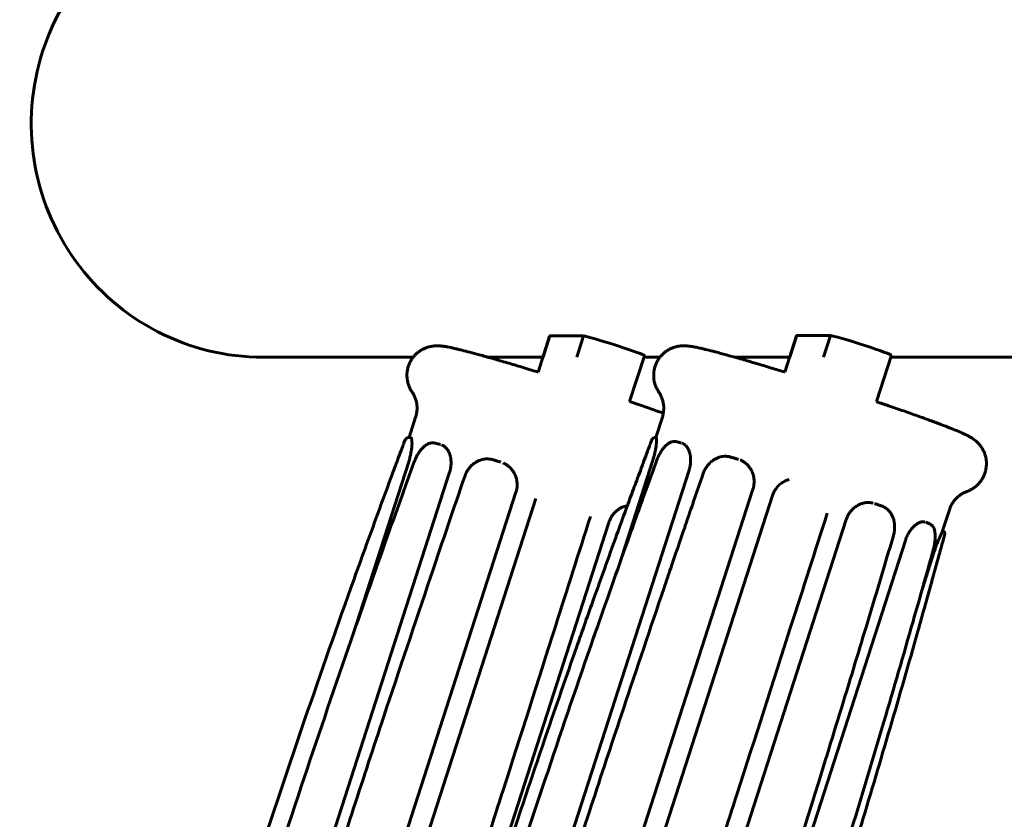
# Model space of a CAD drawing. Units: millimetres. Extents: x -2614 to 2592, y -2508 to 2546.
# Drawn here: x -340 to -239, y -426 to -344 of the extents above; entities that cross this region are included whole.
import ezdxf

# ---------------------------------------------------------------- set-up
doc = ezdxf.new("R2010")
doc.units = ezdxf.units.MM
doc.linetypes.add('K5LT_BASIC', pattern=[0])

msp = doc.modelspace()

# ---------------------------------------------------------------- linework, layer by layer
at = {"color": 150, "linetype": 'K5LT_BASIC', "lineweight": 60}
for p, q in [((-285.5, -376.07), (-286.69, -379.77)), ((-285.47, -376.06), (-286.18, -378.25)), ((-282.01, -376.06), (-285.47, -376.06)), ((-282.01, -376.06), (-282.72, -378.25)), ((-260.13, -376.03), (-261.34, -379.77)), ((-260.11, -376.02), (-260.83, -378.25)), ((-256.65, -376.02), (-260.11, -376.02)), ((-256.65, -376.02), (-257.37, -378.25)), ((-299.52, -378.25), (-314.94, -378.25)), ((-286.2, -378.25), (-291.81, -378.25)), ((-275.75, -378.09), (-277.28, -382.81)), ((-274.18, -378.25), (-275.81, -378.25)), ((-260.85, -378.25), (-266.46, -378.25)), ((-250.39, -378.05), (-251.93, -382.81)), ((-223.54, -378.25), (-250.46, -378.25)), ((-299.95, -386.5), (-299.27, -384.39)), ((-274.6, -386.51), (-273.92, -384.39)), ((-299.77, -386.52), (-299.78, -386.52)), ((-299.77, -386.52), (-299.77, -386.52)), ((-296.6, -387.25), (-296.61, -387.25)), ((-296.6, -387.25), (-296.6, -387.25)), ((-274.55, -386.52), (-274.57, -386.52)), ((-274.55, -386.52), (-274.55, -386.52)), ((-271.89, -387.08), (-271.9, -387.08)), ((-271.89, -387.08), (-271.89, -387.08)), ((-299.98, -388.98), (-305.73, -406.8)), ((-291.3, -388.79), (-291.3, -388.79)), ((-290.29, -389.11), (-290.29, -389.1)), ((-274.92, -388.93), (-278.37, -399.61)), ((-266.88, -388.51), (-266.88, -388.51)), ((-265.92, -388.8), (-265.93, -388.8)), ((-265.92, -388.8), (-265.92, -388.8)), ((-295.78, -390.07), (-326.15, -484.22)), ((-271.18, -389.86), (-301.55, -484.01)), ((-288.96, -392.12), (-319.33, -486.28)), ((-264.61, -391.81), (-294.98, -485.96)), ((-262.6, -392.44), (-292.97, -486.6)), ((-286.92, -392.77), (-317.29, -486.92)), ((-252.26, -393.24), (-252.26, -393.23)), ((-252.26, -393.24), (-252.26, -393.23)), ((-245.12, -396.08), (-244.42, -393.91)), ((-279.43, -395.24), (-309.76, -489.27)), ((-255.03, -394.92), (-285.39, -489.07)), ((-246.92, -395.18), (-246.93, -395.18)), ((-246.93, -395.18), (-246.93, -395.18)), ((-245.1, -396.08), (-245.12, -396.07)), ((-248.95, -397.07), (-279.32, -491.22)), ((-246.01, -398.31), (-247.2, -402))]:
    msp.add_line(p, q, dxfattribs=at)
msp.add_arc((-274.72, -386.82), 0.3, 138.1478, 159.4929, dxfattribs=at)
for centre, major_axis, ratio, start_param, end_param in [((-314.94, -354.25), (0, -24), 0.992546, 3.141593, 4.398189), ((-314.94, -354.25), (0, -24), 0.992546, 4.398189, 6.283185), ((-282.35, -377.08), (-3.14, 1.01), 0.037664, 6.166938, 6.283185), ((-278.89, -377.08), (-3.14, 1.01), 0.037664, 4.596142, 6.166938), ((-256.99, -377.04), (-3.14, 1.01), 0.037664, 6.166938, 6.283185), ((-253.53, -377.04), (-3.14, 1.01), 0.037664, 4.596142, 6.166938), ((-278.89, -377.08), (3.14, -1.01), 0.037664, 0, 1.454549), ((-253.53, -377.04), (3.14, -1.01), 0.037664, 0, 1.454549), ((-300, -386.8), (-0.029, 0.299), 0.995515, 0, 0.041966), ((-299.89, -386.8), (0.018, 0.299), 0.988725, 6.272527, 6.283185), ((-297.3, -387.37), (0.077, 0.29), 0.818752, 0, 0.000454), ((-274.67, -386.8), (-0.045, 0.297), 0.996456, 6.240404, 6.283185), ((-272.53, -387.22), (0.074, 0.291), 0.856921, 0, 0.000564), ((-251.48, -393.82), (0.099, 0.283), 0.563368, 6.282951, 6.283185), ((-246.57, -395.64), (0.114, 0.277), 0.900564, 6.282368, 6.283185), ((-246.57, -395.64), (0.114, 0.277), 0.900564, -0.000828, -0.000817)]:
    msp.add_ellipse(centre, major_axis=major_axis, ratio=ratio, start_param=start_param, end_param=end_param, dxfattribs=at)
for points, knots in [([(-299.63, -381.82), (-299.7, -381.72), (-299.77, -381.61), (-299.88, -381.39), (-299.93, -381.27), (-300.02, -381.04), (-300.05, -380.92), (-300.11, -380.68), (-300.13, -380.55), (-300.16, -380.3), (-300.16, -380.18), (-300.16, -379.93), (-300.15, -379.81), (-300.11, -379.56), (-300.09, -379.44), (-300.02, -379.2), (-299.98, -379.08), (-299.89, -378.85), (-299.83, -378.74), (-299.71, -378.52), (-299.65, -378.42), (-299.56, -378.3), (-299.54, -378.27), (-299.46, -378.18), (-299.4, -378.1), (-299.25, -377.94), (-299.16, -377.86), (-298.97, -377.7), (-298.87, -377.63), (-298.66, -377.49), (-298.55, -377.43), (-298.33, -377.33), (-298.22, -377.28), (-297.99, -377.2), (-297.87, -377.17), (-297.64, -377.12), (-297.53, -377.1), (-297.37, -377.09), (-297.32, -377.08), (-297.19, -377.07), (-297.12, -377.07), (-297.05, -377.07)], [0, 0, 0, 0, 1.075847, 1.075847, 2.127424, 2.127424, 3.157185, 3.157185, 4.17582, 4.17582, 5.188426, 5.188426, 6.197684, 6.197684, 7.205156, 7.205156, 8.211878, 8.211878, 9.218683, 9.218683, 10.226419, 10.226419, 10.441065, 10.441065, 11.236173, 11.236173, 12.249594, 12.249594, 13.269489, 13.269489, 14.301073, 14.301073, 15.354884, 15.354884, 16.453554, 16.453554, 17.64841, 17.64841, 18.203169, 18.203169, 19.25814, 19.25814, 19.25814, 19.25814]), ([(-297.05, -377.07), (-297.02, -377.07), (-297, -377.07), (-296.96, -377.07), (-296.94, -377.07), (-296.88, -377.08), (-296.84, -377.08), (-296.75, -377.08), (-296.69, -377.09), (-296.59, -377.1), (-296.55, -377.1), (-296.46, -377.11), (-296.41, -377.12), (-296.33, -377.13), (-296.29, -377.14), (-296.21, -377.15), (-296.18, -377.15), (-296.12, -377.16), (-296.11, -377.17), (-296.04, -377.18), (-296, -377.19), (-295.91, -377.2), (-295.86, -377.21), (-295.72, -377.24), (-295.62, -377.26), (-295.42, -377.31), (-295.31, -377.33), (-295.15, -377.37), (-295.1, -377.38), (-294.93, -377.42), (-294.81, -377.45), (-294.44, -377.54), (-294.18, -377.61), (-293.62, -377.75), (-293.32, -377.83), (-292.62, -378.02), (-292.2, -378.14), (-291.8, -378.26), (-291.79, -378.26), (-291.35, -378.38), (-290.89, -378.52), (-289.93, -378.8), (-289.43, -378.94), (-288.4, -379.25), (-287.86, -379.42), (-287.11, -379.65), (-286.9, -379.71), (-286.69, -379.77)], [0, 0, 0, 0, 0.329248, 0.329248, 0.658496, 0.658496, 1.316992, 1.316992, 2.344998, 2.344998, 3.29513, 3.29513, 4.287301, 4.287301, 5.189449, 5.189449, 5.987686, 5.987686, 6.398303, 6.398303, 7.401288, 7.401288, 8.402502, 8.402502, 10.406701, 10.406701, 12.410899, 12.410899, 13.414935, 13.414935, 15.423006, 15.423006, 19.439148, 19.439148, 23.466849, 23.466849, 28.201337, 28.201337, 28.302421, 28.302421, 33.18037, 33.18037, 38.086712, 38.086712, 43.013415, 43.013415, 44.857029, 44.857029, 44.857029, 44.857029]), ([(-268.74, -377.63), (-269.02, -377.56), (-269.27, -377.49), (-269.63, -377.41), (-269.74, -377.38), (-270.01, -377.32), (-270.16, -377.29), (-270.41, -377.23), (-270.5, -377.21), (-270.64, -377.19), (-270.68, -377.18), (-270.77, -377.16), (-270.82, -377.16), (-270.91, -377.14), (-270.95, -377.14), (-271.04, -377.12), (-271.09, -377.12), (-271.14, -377.11), (-271.14, -377.11), (-271.19, -377.1), (-271.24, -377.1), (-271.34, -377.09), (-271.39, -377.08), (-271.49, -377.08), (-271.55, -377.07), (-271.68, -377.07), (-271.74, -377.07), (-271.89, -377.08), (-271.97, -377.08), (-272.12, -377.1), (-272.21, -377.11), (-272.35, -377.13), (-272.42, -377.15), (-272.6, -377.19), (-272.73, -377.23), (-272.97, -377.32), (-273.08, -377.37), (-273.31, -377.49), (-273.41, -377.56), (-273.62, -377.7), (-273.72, -377.78), (-273.9, -377.94), (-273.99, -378.03), (-274.11, -378.17), (-274.14, -378.21), (-274.22, -378.31), (-274.26, -378.37), (-274.37, -378.53), (-274.43, -378.63), (-274.54, -378.86), (-274.59, -378.97), (-274.68, -379.21), (-274.71, -379.32), (-274.77, -379.57), (-274.79, -379.69), (-274.81, -379.94), (-274.81, -380.06), (-274.81, -380.31), (-274.8, -380.43), (-274.76, -380.68), (-274.74, -380.8), (-274.67, -381.04), (-274.63, -381.16), (-274.53, -381.38), (-274.48, -381.49), (-274.38, -381.68), (-274.33, -381.75), (-274.28, -381.82)], [0, 0, 0, 0, 4.064891, 4.064891, 6.061673, 6.061673, 9.084989, 9.084989, 11.101372, 11.101372, 12.110108, 12.110108, 13.118843, 13.118843, 14.127578, 14.127578, 15.135658, 15.135658, 15.236894, 15.236894, 16.24139, 16.24139, 17.198087, 17.198087, 18.19119, 18.19119, 19.184292, 19.184292, 20.152977, 20.152977, 21.028849, 21.028849, 21.667917, 21.667917, 22.854475, 22.854475, 23.944661, 23.944661, 24.996177, 24.996177, 26.029348, 26.029348, 27.052932, 27.052932, 27.496727, 27.496727, 28.071215, 28.071215, 29.08652, 29.08652, 30.100248, 30.100248, 31.113364, 31.113364, 32.12668, 32.12668, 33.141062, 33.141062, 34.157659, 34.157659, 35.178275, 35.178275, 36.206059, 36.206059, 37.246999, 37.246999, 38.005467, 38.005467, 38.005467, 38.005467]), ([(-261.34, -379.77), (-261.8, -379.63), (-262.27, -379.49), (-263.26, -379.19), (-263.78, -379.03), (-264.79, -378.74), (-265.27, -378.59), (-265.98, -378.39), (-266.22, -378.32), (-266.66, -378.2), (-266.85, -378.14), (-267.45, -377.98), (-267.83, -377.87), (-268.38, -377.72), (-268.56, -377.68), (-268.74, -377.63)], [91.470859, 91.470859, 91.470859, 91.470859, 95.637526, 95.637526, 100.604827, 100.604827, 105.554424, 105.554424, 108.233949, 108.233949, 110.480205, 110.480205, 115.371489, 115.371489, 117.994533, 117.994533, 117.994533, 117.994533]), ([(-299.63, -381.82), (-299.57, -381.92), (-299.51, -382.02), (-299.4, -382.23), (-299.35, -382.34), (-299.26, -382.57), (-299.23, -382.69), (-299.17, -382.92), (-299.15, -383.04), (-299.13, -383.29), (-299.12, -383.41), (-299.13, -383.65), (-299.14, -383.78), (-299.17, -384.02), (-299.2, -384.14), (-299.24, -384.3), (-299.25, -384.35), (-299.27, -384.39)], [0, 0, 0, 0, 2.705327, 2.705327, 5.336901, 5.336901, 7.911847, 7.911847, 10.459347, 10.459347, 12.993037, 12.993037, 15.519078, 15.519078, 18.0413, 18.0413, 19, 19, 19, 19]), ([(-274.28, -381.82), (-274.22, -381.92), (-274.16, -382.02), (-274.05, -382.23), (-274, -382.34), (-273.92, -382.57), (-273.88, -382.69), (-273.83, -382.92), (-273.81, -383.04), (-273.78, -383.29), (-273.77, -383.41), (-273.78, -383.65), (-273.79, -383.78), (-273.81, -383.93), (-273.82, -383.97), (-273.84, -384.09), (-273.86, -384.17), (-273.89, -384.3), (-273.91, -384.35), (-273.92, -384.39)], [0, 0, 0, 0, 2.705327, 2.705327, 5.336901, 5.336901, 7.911847, 7.911847, 10.459347, 10.459347, 12.993037, 12.993037, 15.519078, 15.519078, 16.236981, 16.236981, 18.0413, 18.0413, 19, 19, 19, 19]), ([(-277.28, -382.81), (-277.14, -382.86), (-277.02, -382.9), (-276.34, -383.13), (-275.8, -383.31), (-274.78, -383.66), (-274.31, -383.83), (-273.82, -384)], [71.626763, 71.626763, 71.626763, 71.626763, 72.784204, 72.784204, 77.728543, 77.728543, 82.537975, 82.537975, 82.537975, 82.537975]), ([(-242.62, -392.03), (-242.5, -391.99), (-242.39, -391.94), (-242.17, -391.83), (-242.06, -391.76), (-241.85, -391.62), (-241.75, -391.55), (-241.56, -391.38), (-241.47, -391.3), (-241.31, -391.11), (-241.23, -391.01), (-241.09, -390.81), (-241.02, -390.7), (-240.91, -390.48), (-240.86, -390.37), (-240.77, -390.13), (-240.73, -390.01), (-240.68, -389.77), (-240.65, -389.65), (-240.63, -389.4), (-240.62, -389.28), (-240.62, -389.03), (-240.63, -388.91), (-240.67, -388.66), (-240.69, -388.54), (-240.75, -388.3), (-240.79, -388.18), (-240.88, -387.95), (-240.93, -387.84), (-241.05, -387.63), (-241.12, -387.52), (-241.26, -387.33), (-241.33, -387.23), (-241.49, -387.06), (-241.57, -386.97), (-241.67, -386.88), (-241.69, -386.87), (-241.78, -386.79), (-241.85, -386.74), (-241.97, -386.65), (-242.02, -386.61), (-242.12, -386.55), (-242.17, -386.52), (-242.26, -386.47), (-242.3, -386.44), (-242.38, -386.4), (-242.42, -386.37), (-242.49, -386.33), (-242.52, -386.32), (-242.59, -386.28), (-242.61, -386.27), (-242.66, -386.25), (-242.67, -386.24), (-242.71, -386.22), (-242.74, -386.21), (-242.79, -386.18), (-242.81, -386.17), (-242.87, -386.15), (-242.91, -386.13), (-242.98, -386.09), (-243.02, -386.08), (-243.13, -386.03), (-243.21, -385.99), (-243.35, -385.93), (-243.42, -385.9), (-243.62, -385.81), (-243.77, -385.75), (-244.06, -385.64), (-244.2, -385.58), (-244.64, -385.4), (-244.96, -385.28), (-245.65, -385.02), (-246.02, -384.88), (-246.83, -384.59), (-247.25, -384.43), (-248.16, -384.11), (-248.63, -383.94), (-249.62, -383.6), (-250.14, -383.42), (-251.08, -383.1), (-251.51, -382.95), (-251.93, -382.81)], [0, 0, 0, 0, 1.087494, 1.087494, 2.142769, 2.142769, 3.177766, 3.177766, 4.20228, 4.20228, 5.22105, 5.22105, 6.236606, 6.236606, 7.250437, 7.250437, 8.263546, 8.263546, 9.276746, 9.276746, 10.29087, 10.29087, 11.306992, 11.306992, 12.326755, 12.326755, 13.352988, 13.352988, 14.391039, 14.391039, 15.451917, 15.451917, 16.560654, 16.560654, 17.765884, 17.765884, 18.088331, 18.088331, 19.175778, 19.175778, 20.224016, 20.224016, 21.19016, 21.19016, 22.156305, 22.156305, 23.123787, 23.123787, 23.97584, 23.97584, 24.665854, 24.665854, 25.03444, 25.03444, 25.771612, 25.771612, 26.236003, 26.236003, 27.164784, 27.164784, 28.013269, 28.013269, 29.710238, 29.710238, 31.087436, 31.087436, 33.841831, 33.841831, 36.327099, 36.327099, 41.087036, 41.087036, 45.931064, 45.931064, 50.825911, 50.825911, 55.753809, 55.753809, 60.7048, 60.7048, 64.528516, 64.528516, 64.528516, 64.528516]), ([(-300.5, -387.14), (-300.56, -387.3), (-300.62, -387.46), (-300.79, -387.91), (-300.91, -388.21), (-301.24, -389.1), (-301.46, -389.7), (-302.12, -391.49), (-302.56, -392.68), (-303.87, -396.25), (-304.74, -398.64), (-307.31, -405.82), (-308.99, -410.61), (-312.88, -421.93), (-315.06, -428.47), (-319.3, -441.59), (-321.36, -448.17), (-325.35, -461.36), (-327.29, -467.98), (-330.11, -477.94), (-331.04, -481.28), (-331.95, -484.62)], [0.212889, 0.212889, 0.212889, 0.212889, 0.46066, 0.46066, 0.921321, 0.921321, 1.842642, 1.842642, 3.685284, 3.685284, 7.370568, 7.370568, 14.741135, 14.741135, 24.741135, 24.741135, 34.741135, 34.741135, 44.741135, 44.741135, 49.767218, 49.767218, 49.767218, 49.767218]), ([(-275.01, -386.73), (-275.02, -386.77), (-275.03, -386.81), (-275.11, -387.01), (-275.17, -387.17), (-275.3, -387.53), (-275.38, -387.73), (-275.57, -388.26), (-275.69, -388.58), (-275.84, -388.98), (-275.87, -389.06), (-276.15, -389.82), (-276.4, -390.49), (-276.7, -391.3), (-276.75, -391.43), (-277.04, -392.21), (-277.28, -392.86), (-277.52, -393.51), (-277.52, -393.51), (-277.57, -393.65), (-277.62, -393.79), (-277.97, -394.75), (-278.28, -395.59), (-279.45, -398.83), (-280.31, -401.23), (-281.48, -404.48), (-281.77, -405.31), (-282.28, -406.76), (-282.5, -407.36), (-283.77, -411.03), (-284.84, -414.08), (-286.86, -419.99), (-287.82, -422.85), (-290.95, -432.25), (-293.06, -438.81), (-296.57, -450.02), (-297.97, -454.66), (-299.96, -461.26), (-300.53, -463.22), (-301.44, -466.33), (-301.79, -467.49), (-303.66, -474.12), (-305.23, -479.58), (-306.72, -485.07)], [0.005975, 0.005975, 0.005975, 0.005975, 0.0625, 0.0625, 0.312425, 0.312425, 0.62485, 0.62485, 1.122642, 1.122642, 1.249699, 1.249699, 2.290062, 2.290062, 2.499399, 2.499399, 3.498427, 3.498427, 3.503671, 3.503671, 3.712147, 3.712147, 4.998797, 4.998797, 8.709734, 8.709734, 9.997595, 9.997595, 10.930176, 10.930176, 15.625887, 15.625887, 19.995189, 19.995189, 29.995189, 29.995189, 37.033929, 37.033929, 39.995189, 39.995189, 41.739518, 41.739518, 49.990941, 49.990941, 49.990941, 49.990941]), ([(-300.04, -386.5), (-300.05, -386.5), (-300.07, -386.51), (-300.1, -386.52), (-300.11, -386.52), (-300.14, -386.53), (-300.16, -386.54), (-300.18, -386.56), (-300.2, -386.57), (-300.22, -386.59), (-300.23, -386.6), (-300.25, -386.61), (-300.26, -386.62), (-300.27, -386.64), (-300.28, -386.66), (-300.31, -386.69), (-300.32, -386.71), (-300.34, -386.75), (-300.36, -386.78), (-300.39, -386.85), (-300.41, -386.9), (-300.46, -387.01), (-300.48, -387.07), (-300.5, -387.14)], [0.000492, 0.000492, 0.000492, 0.000492, 1.701625, 1.701625, 3.551755, 3.551755, 5.521105, 5.521105, 7.527641, 7.527641, 9.698211, 9.698211, 11.584377, 11.584377, 14.922724, 14.922724, 19.349573, 19.349573, 25.673762, 25.673762, 34.473762, 34.473762, 44, 44, 44, 44]), ([(-299.87, -386.5), (-299.88, -386.5), (-299.89, -386.5), (-299.91, -386.5), (-299.92, -386.5), (-299.94, -386.5), (-299.94, -386.5), (-299.95, -386.5), (-299.96, -386.5), (-299.98, -386.5), (-299.99, -386.5), (-300.01, -386.5), (-300.02, -386.5), (-300.03, -386.5)], [0, 0, 0, 0, 5.2, 5.2, 10.4, 10.4, 12.827419, 12.827419, 15.6, 15.6, 20.8, 20.8, 26, 26, 26, 26]), ([(-299.77, -386.52), (-299.75, -386.53), (-299.71, -386.56), (-299.67, -386.68), (-299.65, -386.85), (-299.64, -387.09), (-299.65, -387.39), (-299.69, -387.72), (-299.75, -388.07), (-299.83, -388.44), (-299.91, -388.75), (-299.97, -388.94), (-299.98, -388.98)], [0, 0, 0, 0, 1.424755, 2.685533, 4.065007, 5.608882, 6.887139, 8.484851, 9.747664, 10.970831, 12.57282, 13, 13, 13, 13]), ([(-299.78, -386.52), (-299.79, -386.51), (-299.79, -386.51), (-299.8, -386.51), (-299.81, -386.51), (-299.82, -386.51), (-299.83, -386.5), (-299.84, -386.5), (-299.84, -386.5), (-299.86, -386.5), (-299.86, -386.5), (-299.87, -386.5)], [0, 0, 0, 0, 0.8, 0.8, 1.6, 1.6, 2.4, 2.4, 3.2, 3.2, 3.999542, 3.999542, 3.999542, 3.999542]), ([(-297.22, -387.08), (-297.25, -387.07), (-297.29, -387.07), (-297.35, -387.05), (-297.38, -387.05), (-297.45, -387.05), (-297.49, -387.05), (-297.56, -387.05), (-297.6, -387.05), (-297.68, -387.06), (-297.72, -387.07), (-297.81, -387.09), (-297.86, -387.11), (-297.95, -387.14), (-298, -387.17), (-298.11, -387.22), (-298.17, -387.26), (-298.29, -387.34), (-298.35, -387.39), (-298.49, -387.51), (-298.56, -387.58), (-298.72, -387.75), (-298.8, -387.85), (-298.95, -388.07), (-299.03, -388.19), (-299.15, -388.41), (-299.2, -388.51), (-299.28, -388.66), (-299.3, -388.72), (-299.35, -388.83), (-299.37, -388.89), (-299.41, -388.99), (-299.42, -389.02), (-299.44, -389.05)], [0.000277, 0.000277, 0.000277, 0.000277, 3.613305, 3.613305, 7.32836, 7.32836, 11.254267, 11.254267, 15.507117, 15.507117, 20.13863, 20.13863, 25.248536, 25.248536, 31.017424, 31.017424, 37.773855, 37.773855, 45.651704, 45.651704, 55.113015, 55.113015, 66.1984, 66.1984, 77.531404, 77.531404, 86.496018, 86.496018, 91.181137, 91.181137, 96.179411, 96.179411, 99, 99, 99, 99]), ([(-296.7, -387.22), (-296.73, -387.21), (-296.77, -387.2), (-296.84, -387.18), (-296.88, -387.17), (-296.95, -387.15), (-296.98, -387.14), (-297.09, -387.12), (-297.16, -387.1), (-297.22, -387.08)], [0, 0, 0, 0, 5.2, 5.2, 10.4, 10.4, 15.6, 15.6, 26, 26, 26, 26]), ([(-296.6, -387.25), (-296.53, -387.28), (-296.39, -387.35), (-296.18, -387.51), (-295.98, -387.76), (-295.82, -388.06), (-295.71, -388.39), (-295.65, -388.68), (-295.63, -388.94), (-295.63, -389.15), (-295.64, -389.4), (-295.68, -389.72), (-295.75, -389.96), (-295.78, -390.07)], [0, 0, 0, 0, 1.413408, 2.70814, 4.316191, 6.210597, 7.37938, 8.815253, 9.850558, 10.477512, 11.222767, 12.7438, 14, 14, 14, 14]), ([(-275.01, -386.73), (-275, -386.73), (-275, -386.73), (-275, -386.72), (-275, -386.71), (-274.99, -386.7), (-274.99, -386.69), (-274.98, -386.68), (-274.98, -386.68), (-274.97, -386.67), (-274.97, -386.67), (-274.97, -386.66), (-274.97, -386.66), (-274.97, -386.66), (-274.97, -386.66), (-274.97, -386.66), (-274.97, -386.66), (-274.97, -386.66)], [0, 0, 0, 0, 1.6, 1.6, 3.2, 3.2, 4.8, 4.8, 6.178923, 6.178923, 6.851543, 6.851543, 7.443426, 7.443426, 7.972166, 7.972166, 7.99701, 7.99701, 7.99701, 7.99701]), ([(-274.94, -386.62), (-274.93, -386.61), (-274.92, -386.6), (-274.9, -386.58), (-274.89, -386.58), (-274.87, -386.56), (-274.86, -386.55), (-274.83, -386.54), (-274.82, -386.54), (-274.8, -386.53), (-274.78, -386.52), (-274.76, -386.51), (-274.74, -386.51), (-274.73, -386.51), (-274.72, -386.51), (-274.71, -386.5)], [0, 0, 0, 0, 2.714937, 2.714937, 5.714533, 5.714533, 9.142127, 9.142127, 13.204257, 13.204257, 18.22009, 18.22009, 23.62009, 23.62009, 27, 27, 27, 27]), ([(-274.55, -386.52), (-274.54, -386.52), (-274.53, -386.55), (-274.51, -386.66), (-274.51, -386.83), (-274.52, -387.06), (-274.56, -387.35), (-274.61, -387.67), (-274.68, -388.02), (-274.77, -388.39), (-274.85, -388.7), (-274.91, -388.89), (-274.92, -388.93)], [0, 0, 0, 0, 1.42596, 2.68704, 4.066235, 5.609788, 6.887888, 8.485404, 9.748063, 10.97108, 12.572872, 13, 13, 13, 13]), ([(-274.57, -386.52), (-274.58, -386.51), (-274.58, -386.51), (-274.6, -386.51), (-274.6, -386.51), (-274.61, -386.51), (-274.61, -386.5), (-274.63, -386.5), (-274.64, -386.5), (-274.65, -386.5), (-274.66, -386.5), (-274.67, -386.5), (-274.68, -386.5), (-274.69, -386.5), (-274.69, -386.5), (-274.7, -386.5)], [0, 0, 0, 0, 1.2, 1.2, 1.628702, 1.628702, 2.4, 2.4, 3.6, 3.6, 4.321578, 4.321578, 5.521578, 5.521578, 5.999353, 5.999353, 5.999353, 5.999353]), ([(-272.45, -386.93), (-272.48, -386.92), (-272.51, -386.92), (-272.56, -386.91), (-272.59, -386.91), (-272.65, -386.9), (-272.69, -386.9), (-272.75, -386.91), (-272.78, -386.91), (-272.85, -386.92), (-272.89, -386.93), (-272.97, -386.95), (-273.01, -386.96), (-273.09, -386.99), (-273.13, -387.01), (-273.23, -387.06), (-273.28, -387.09), (-273.36, -387.15), (-273.4, -387.18), (-273.44, -387.22), (-273.45, -387.22), (-273.47, -387.24), (-273.48, -387.25), (-273.56, -387.32), (-273.63, -387.38), (-273.77, -387.54), (-273.84, -387.64), (-273.98, -387.83), (-274.05, -387.93), (-274.18, -388.15), (-274.24, -388.27), (-274.34, -388.46), (-274.37, -388.54), (-274.42, -388.65), (-274.43, -388.68), (-274.47, -388.77), (-274.49, -388.83), (-274.52, -388.9), (-274.53, -388.93), (-274.54, -388.95)], [0.000281, 0.000281, 0.000281, 0.000281, 3.339494, 3.339494, 6.771185, 6.771185, 10.396432, 10.396432, 14.318166, 14.318166, 18.57424, 18.57424, 23.264744, 23.264744, 28.632445, 28.632445, 34.828548, 34.828548, 39.720362, 39.720362, 40.496946, 40.496946, 42.210399, 42.210399, 51.210947, 51.210947, 62.160867, 62.160867, 72.207268, 72.207268, 83.055167, 83.055167, 89.606208, 89.606208, 92.406017, 92.406017, 97.227055, 97.227055, 99, 99, 99, 99]), ([(-272.45, -386.93), (-272.42, -386.94), (-272.39, -386.95), (-272.33, -386.96), (-272.3, -386.97), (-272.23, -386.99), (-272.2, -386.99), (-272.11, -387.02), (-272.04, -387.04), (-271.97, -387.05)], [0, 0, 0, 0, 5.2, 5.2, 10.4, 10.4, 15.6, 15.6, 26, 26, 26, 26]), ([(-271.89, -387.08), (-271.82, -387.11), (-271.69, -387.17), (-271.5, -387.33), (-271.32, -387.56), (-271.18, -387.85), (-271.08, -388.17), (-271.03, -388.47), (-271.02, -388.73), (-271.02, -388.94), (-271.03, -389.19), (-271.08, -389.5), (-271.15, -389.75), (-271.18, -389.86)], [0, 0, 0, 0, 1.427936, 2.727137, 4.331494, 6.006239, 7.388719, 8.822567, 9.856412, 10.482481, 11.226684, 12.745572, 14, 14, 14, 14]), ([(-266.88, -388.51), (-266.94, -388.49), (-267, -388.47), (-267.13, -388.45), (-267.2, -388.44), (-267.33, -388.43), (-267.4, -388.42), (-267.55, -388.42), (-267.62, -388.43), (-267.78, -388.45), (-267.86, -388.46), (-268.04, -388.51), (-268.13, -388.54), (-268.32, -388.61), (-268.42, -388.66), (-268.62, -388.77), (-268.72, -388.84), (-268.85, -388.94), (-268.87, -388.96), (-268.9, -388.98), (-268.9, -388.99), (-268.96, -389.05), (-269.03, -389.1), (-269.18, -389.26), (-269.26, -389.35), (-269.4, -389.55), (-269.46, -389.64), (-269.56, -389.81), (-269.6, -389.89), (-269.67, -390.04), (-269.7, -390.12), (-269.73, -390.21), (-269.74, -390.23), (-269.75, -390.25)], [0.000279, 0.000279, 0.000279, 0.000279, 5.677482, 5.677482, 11.470898, 11.470898, 17.675989, 17.675989, 24.373423, 24.373423, 31.739759, 31.739759, 40.018716, 40.018716, 49.250791, 49.250791, 59.815228, 59.815228, 62.431504, 62.431504, 62.679592, 62.679592, 69.767721, 69.767721, 80.16365, 80.16365, 89.112909, 89.112909, 95.938406, 95.938406, 102.621614, 102.621614, 104, 104, 104, 104]), ([(-299.44, -389.05), (-300.37, -391.63), (-301.3, -394.21), (-303.55, -400.55), (-304.87, -404.31), (-307.81, -412.83), (-309.43, -417.59), (-312.77, -427.59), (-314.49, -432.83), (-317.85, -443.33), (-319.5, -448.58), (-322.72, -459.02), (-324.28, -464.2), (-327.17, -474), (-328.5, -478.61), (-329.81, -483.23)], [0.000195, 0.000195, 0.000195, 0.000195, 158.418452, 158.418452, 388.563885, 388.563885, 678.901266, 678.901266, 997.186489, 997.186489, 1315.026694, 1315.026694, 1627.172483, 1627.172483, 1903.999805, 1903.999805, 1903.999805, 1903.999805]), ([(-274.54, -388.95), (-274.58, -389.06), (-274.62, -389.18), (-274.94, -390.06), (-275.21, -390.81), (-275.75, -392.28), (-276, -392.99), (-276.28, -393.75), (-276.29, -393.8), (-276.32, -393.88), (-276.34, -393.92), (-276.64, -394.77), (-276.93, -395.58), (-278.37, -399.61), (-279.5, -402.83), (-280.75, -406.39), (-280.87, -406.72), (-282.57, -411.62), (-284.13, -416.19), (-287.33, -425.7), (-288.96, -430.65), (-292.18, -440.65), (-293.78, -445.7), (-296.89, -455.75), (-298.41, -460.75), (-301.11, -469.87), (-302.29, -473.99), (-303.62, -478.56), (-303.75, -479.02), (-304.23, -480.7), (-304.57, -481.91), (-304.91, -483.12)], [0.000205, 0.000205, 0.000205, 0.000205, 7.54871, 7.54871, 56.283814, 56.283814, 101.979534, 101.979534, 105.083431, 105.083431, 107.470206, 107.470206, 159.59376, 159.59376, 366.148625, 366.148625, 387.716138, 387.716138, 679.566999, 679.566999, 994.473708, 994.473708, 1314.510404, 1314.510404, 1630.179357, 1630.179357, 1888.916989, 1888.916989, 1917.942647, 1917.942647, 1994, 1994, 1994, 1994]), ([(-291.3, -388.79), (-291.37, -388.77), (-291.43, -388.75), (-291.57, -388.72), (-291.64, -388.71), (-291.79, -388.7), (-291.86, -388.7), (-292.02, -388.7), (-292.1, -388.7), (-292.27, -388.72), (-292.36, -388.74), (-292.55, -388.79), (-292.64, -388.82), (-292.84, -388.9), (-292.95, -388.95), (-293.16, -389.08), (-293.27, -389.16), (-293.47, -389.32), (-293.57, -389.41), (-293.73, -389.59), (-293.8, -389.68), (-293.93, -389.87), (-293.99, -389.96), (-294.08, -390.12), (-294.11, -390.19), (-294.18, -390.35), (-294.21, -390.42), (-294.23, -390.5)], [0.000281, 0.000281, 0.000281, 0.000281, 6.072148, 6.072148, 12.272088, 12.272088, 18.831747, 18.831747, 25.890876, 25.890876, 33.637594, 33.637594, 42.32903, 42.32903, 52.162806, 52.162806, 63.104056, 63.104056, 73.770398, 73.770398, 83.17254, 83.17254, 91.738472, 91.738472, 98.404318, 98.404318, 104.99968, 104.99968, 104.99968, 104.99968]), ([(-290.5, -389.03), (-290.55, -389.01), (-290.61, -389), (-290.72, -388.96), (-290.77, -388.95), (-290.88, -388.92), (-290.93, -388.9), (-291.09, -388.85), (-291.19, -388.82), (-291.3, -388.79)], [0, 0, 0, 0, 5.2, 5.2, 10.4, 10.4, 15.6, 15.6, 26, 26, 26, 26]), ([(-290.29, -389.11), (-290.16, -389.16), (-289.94, -389.28), (-289.62, -389.52), (-289.36, -389.81), (-289.17, -390.1), (-289.02, -390.4), (-288.91, -390.7), (-288.86, -391), (-288.84, -391.24), (-288.83, -391.5), (-288.87, -391.8), (-288.92, -392.02), (-288.96, -392.12)], [0, 0, 0, 0, 1.649204, 3.048125, 4.769928, 6.163125, 7.116659, 8.620299, 9.875361, 10.579393, 11.371934, 12.768651, 14, 14, 14, 14]), ([(-266.11, -388.74), (-266.16, -388.72), (-266.21, -388.71), (-266.32, -388.68), (-266.37, -388.66), (-266.47, -388.63), (-266.52, -388.61), (-266.68, -388.57), (-266.78, -388.54), (-266.88, -388.51)], [0, 0, 0, 0, 5.2, 5.2, 10.4, 10.4, 15.6, 15.6, 26, 26, 26, 26]), ([(-265.92, -388.8), (-265.81, -388.85), (-265.61, -388.95), (-265.36, -389.13), (-265.16, -389.32), (-264.97, -389.54), (-264.78, -389.84), (-264.62, -390.19), (-264.53, -390.55), (-264.5, -390.83), (-264.49, -391.14), (-264.52, -391.46), (-264.58, -391.7), (-264.61, -391.81)], [0, 0, 0, 0, 1.471796, 2.790294, 3.721776, 4.832259, 6.234059, 7.909062, 9.248552, 10.382093, 11.156197, 12.71551, 14, 14, 14, 14]), ([(-294.23, -390.5), (-295.37, -393.82), (-296.5, -397.14), (-297.66, -400.59), (-297.7, -400.71), (-299.34, -405.62), (-300.96, -410.39), (-304.62, -421.43), (-306.67, -427.7), (-310.74, -440.25), (-312.75, -446.54), (-316.73, -459.13), (-318.7, -465.43), (-321.98, -476.04), (-323.3, -480.35), (-324.61, -484.66)], [0.000121, 0.000121, 0.000121, 0.000121, 126.608005, 126.608005, 131.311559, 131.311559, 313.060689, 313.060689, 550.660689, 550.660689, 788.260689, 788.260689, 1025.860689, 1025.860689, 1188, 1188, 1188, 1188]), ([(-269.75, -390.25), (-269.83, -390.5), (-269.92, -390.76), (-270.28, -391.79), (-270.54, -392.56), (-271.05, -394.05), (-271.3, -394.76), (-271.56, -395.51), (-271.57, -395.55), (-271.6, -395.63), (-271.61, -395.68), (-272.1, -397.12), (-272.58, -398.51), (-273.29, -400.58), (-273.52, -401.26), (-275.14, -406.08), (-276.54, -410.22), (-280.01, -420.62), (-282.07, -426.89), (-286.14, -439.44), (-288.15, -445.73), (-292.13, -458.32), (-294.09, -464.62), (-297.4, -475.42), (-298.77, -479.91), (-300.12, -484.41)], [0.000123, 0.000123, 0.000123, 0.000123, 9.983464, 9.983464, 40.276189, 40.276189, 68.142138, 68.142138, 69.592718, 69.592718, 71.377682, 71.377682, 125.839942, 125.839942, 152.251444, 152.251444, 313.726784, 313.726784, 557.126784, 557.126784, 800.526784, 800.526784, 1043.926784, 1043.926784, 1217, 1217, 1217, 1217]), ([(-260.9, -390.81), (-261.01, -390.84), (-261.18, -390.9), (-261.42, -391.01), (-261.6, -391.13), (-261.79, -391.26), (-261.97, -391.42), (-262.13, -391.6), (-262.27, -391.78), (-262.39, -391.96), (-262.5, -392.17), (-262.56, -392.33), (-262.6, -392.44)], [0, 0, 0, 0, 1.844231, 2.920146, 4.109927, 5.311271, 6.573924, 7.887269, 9.125785, 10.238914, 11.193023, 13, 13, 13, 13]), ([(-242.62, -392.03), (-242.73, -392.07), (-242.84, -392.12), (-243.05, -392.23), (-243.16, -392.29), (-243.36, -392.43), (-243.45, -392.5), (-243.64, -392.66), (-243.72, -392.75), (-243.89, -392.93), (-243.96, -393.02), (-244.1, -393.23), (-244.16, -393.33), (-244.28, -393.55), (-244.33, -393.66), (-244.39, -393.82), (-244.4, -393.86), (-244.42, -393.91)], [0, 0, 0, 0, 2.705327, 2.705327, 5.336901, 5.336901, 7.911847, 7.911847, 10.459347, 10.459347, 12.993037, 12.993037, 15.519078, 15.519078, 18.0413, 18.0413, 19, 19, 19, 19]), ([(-277.51, -393.51), (-277.63, -393.53), (-277.81, -393.57), (-278.07, -393.67), (-278.31, -393.8), (-278.57, -393.98), (-278.79, -394.18), (-278.99, -394.4), (-279.14, -394.62), (-279.25, -394.81), (-279.35, -395.01), (-279.4, -395.15), (-279.43, -395.24)], [0, 0, 0, 0, 1.801492, 2.809145, 4.312288, 5.809888, 7.301806, 8.636504, 9.861044, 10.975286, 11.679184, 13, 13, 13, 13]), ([(-252.26, -393.23), (-252.4, -393.2), (-252.64, -393.16), (-253.02, -393.18), (-253.36, -393.25), (-253.72, -393.39), (-254.04, -393.58), (-254.31, -393.79), (-254.49, -393.98), (-254.62, -394.13), (-254.76, -394.34), (-254.91, -394.6), (-254.99, -394.82), (-255.03, -394.92)], [0, 0, 0, 0, 1.805506, 3.118134, 4.756226, 6.047533, 7.666455, 9.133387, 9.956891, 10.633899, 11.413811, 12.788272, 14, 14, 14, 14]), ([(-251.39, -393.53), (-251.43, -393.52), (-251.48, -393.5), (-251.58, -393.47), (-251.62, -393.45), (-251.72, -393.42), (-251.77, -393.4), (-251.91, -393.35), (-252.01, -393.32), (-252.11, -393.28)], [0, 0, 0, 0, 5.2, 5.2, 10.4, 10.4, 15.6, 15.6, 26, 26, 26, 26]), ([(-251.39, -393.53), (-251.33, -393.55), (-251.28, -393.57), (-251.17, -393.62), (-251.12, -393.65), (-251.02, -393.71), (-250.97, -393.74), (-250.86, -393.82), (-250.81, -393.86), (-250.7, -393.96), (-250.65, -394.01), (-250.55, -394.13), (-250.5, -394.2), (-250.4, -394.35), (-250.35, -394.44), (-250.25, -394.63), (-250.21, -394.74), (-250.14, -394.98), (-250.11, -395.1), (-250.07, -395.35), (-250.06, -395.47), (-250.05, -395.71), (-250.05, -395.83), (-250.07, -396.04), (-250.08, -396.13), (-250.11, -396.28), (-250.12, -396.35), (-250.15, -396.47), (-250.17, -396.53), (-250.18, -396.59)], [0.000275, 0.000275, 0.000275, 0.000275, 5.162113, 5.162113, 10.470058, 10.470058, 16.113072, 16.113072, 22.19537, 22.19537, 28.872101, 28.872101, 36.34821, 36.34821, 44.912739, 44.912739, 54.852018, 54.852018, 65.431369, 65.431369, 75.25502, 75.25502, 84.77705, 84.77705, 92.061468, 92.061468, 97.067655, 97.067655, 102, 102, 102, 102]), ([(-256.97, -394.26), (-258.21, -398.13), (-259.46, -402.01), (-262.54, -411.61), (-264.39, -417.35), (-268.25, -429.36), (-270.27, -435.64), (-274.33, -448.2), (-276.35, -454.48), (-280.41, -467.04), (-282.45, -473.32), (-285.43, -482.54), (-286.39, -485.48), (-287.34, -488.41)], [0.000013, 0.000013, 0.000013, 0.000013, 14.587506, 14.587506, 36.160587, 36.160587, 59.760587, 59.760587, 83.360587, 83.360587, 106.960587, 106.960587, 118, 118, 118, 118]), ([(-281.31, -394.6), (-282.51, -398.36), (-283.71, -402.13), (-286.69, -411.51), (-288.48, -417.11), (-292.29, -429), (-294.31, -435.28), (-298.36, -447.83), (-300.39, -454.11), (-304.47, -466.67), (-306.51, -472.95), (-309.6, -482.4), (-310.64, -485.58), (-311.68, -488.75)], [0.000015, 0.000015, 0.000015, 0.000015, 17.185806, 17.185806, 42.726677, 42.726677, 71.326677, 71.326677, 99.926677, 99.926677, 128.526677, 128.526677, 143, 143, 143, 143]), ([(-246.93, -395.18), (-246.99, -395.16), (-247.12, -395.14), (-247.34, -395.17), (-247.58, -395.26), (-247.84, -395.42), (-248.09, -395.63), (-248.3, -395.85), (-248.45, -396.06), (-248.56, -396.23), (-248.7, -396.45), (-248.84, -396.74), (-248.92, -396.97), (-248.95, -397.07)], [0, 0, 0, 0, 1.443023, 2.746863, 4.347384, 6.017964, 7.398417, 8.830161, 9.862489, 10.487641, 11.230752, 12.909072, 14, 14, 14, 14]), ([(-246.85, -395.21), (-246.82, -395.22), (-246.79, -395.23), (-246.74, -395.25), (-246.71, -395.26), (-246.66, -395.28), (-246.64, -395.29), (-246.56, -395.32), (-246.51, -395.34), (-246.46, -395.36)], [0, 0, 0, 0, 5.2, 5.2, 10.4, 10.4, 15.6, 15.6, 26, 26, 26, 26]), ([(-246.46, -395.36), (-246.46, -395.36), (-246.46, -395.36), (-246.46, -395.37), (-246.45, -395.37), (-246.45, -395.37), (-246.45, -395.37), (-246.44, -395.37), (-246.44, -395.37), (-246.42, -395.38), (-246.41, -395.39), (-246.39, -395.4), (-246.37, -395.41), (-246.33, -395.43), (-246.31, -395.45), (-246.27, -395.48), (-246.24, -395.5), (-246.2, -395.54), (-246.18, -395.56), (-246.14, -395.61), (-246.12, -395.64), (-246.08, -395.7), (-246.07, -395.73), (-246.03, -395.8), (-246.01, -395.85), (-245.98, -395.94), (-245.96, -395.99), (-245.93, -396.11), (-245.92, -396.18), (-245.89, -396.35), (-245.89, -396.44), (-245.88, -396.67), (-245.88, -396.8), (-245.91, -397.06), (-245.92, -397.2), (-245.96, -397.46), (-245.98, -397.58), (-246.02, -397.76), (-246.03, -397.81), (-246.06, -397.92), (-246.07, -397.97), (-246.1, -398.08), (-246.11, -398.12), (-246.12, -398.16)], [0.000287, 0.000287, 0.000287, 0.000287, 0.0225, 0.0225, 0.3141, 0.3141, 0.629348, 0.629348, 1.259844, 1.259844, 2.520836, 2.520836, 5.04282, 5.04282, 8.215259, 8.215259, 11.636162, 11.636162, 15.32035, 15.32035, 19.420795, 19.420795, 23.99939, 23.99939, 29.321891, 29.321891, 35.61342, 35.61342, 43.276725, 43.276725, 52.920603, 52.920603, 64.782089, 64.782089, 76.577532, 76.577532, 86.535852, 86.535852, 90.794723, 90.794723, 95.338508, 95.338508, 99, 99, 99, 99]), ([(-244.91, -396.45), (-244.92, -396.48), (-244.93, -396.52), (-244.98, -396.72), (-245.03, -396.89), (-245.13, -397.26), (-245.19, -397.47), (-245.36, -398.09), (-245.47, -398.51), (-245.81, -399.75), (-246.04, -400.58), (-246.73, -403.07), (-247.2, -404.73), (-248.6, -409.71), (-249.55, -413.02), (-252.46, -422.94), (-254.45, -429.54), (-258.56, -442.69), (-260.68, -449.25), (-265.03, -462.34), (-267.26, -468.86), (-271.86, -481.85), (-274.21, -488.33), (-276.63, -494.79)], [0.009059, 0.009059, 0.009059, 0.009059, 0.0625, 0.0625, 0.312425, 0.312425, 0.62485, 0.62485, 1.249699, 1.249699, 2.499399, 2.499399, 4.998797, 4.998797, 9.997595, 9.997595, 19.995189, 19.995189, 29.995189, 29.995189, 39.995189, 39.995189, 49.994025, 49.994025, 49.994025, 49.994025]), ([(-245.12, -396.08), (-245.12, -396.08), (-245.13, -396.12), (-245.17, -396.19), (-245.21, -396.28), (-245.25, -396.37), (-245.31, -396.49), (-245.37, -396.64), (-245.45, -396.82), (-245.53, -397.01), (-245.61, -397.21), (-245.7, -397.42), (-245.77, -397.62), (-245.84, -397.81), (-245.92, -398.04), (-245.98, -398.2), (-246.01, -398.31)], [0, 0, 0, 0, 1.771134, 3.264485, 4.191964, 5.207977, 6.383165, 7.628473, 8.904988, 10.142573, 11.338728, 12.532776, 13.614921, 14.587512, 15.421162, 17, 17, 17, 17]), ([(-245.1, -396.08), (-245.09, -396.08), (-245.08, -396.08), (-245.06, -396.09), (-245.05, -396.1), (-245.02, -396.11), (-245.01, -396.12), (-244.99, -396.14), (-244.98, -396.15), (-244.96, -396.17), (-244.95, -396.18), (-244.94, -396.21), (-244.93, -396.22), (-244.92, -396.25), (-244.91, -396.26), (-244.9, -396.29), (-244.9, -396.31), (-244.9, -396.32), (-244.9, -396.33), (-244.9, -396.34), (-244.9, -396.35), (-244.89, -396.37), (-244.9, -396.38), (-244.9, -396.39), (-244.9, -396.4), (-244.9, -396.41), (-244.9, -396.41), (-244.9, -396.42), (-244.9, -396.42), (-244.9, -396.43), (-244.9, -396.43), (-244.9, -396.43), (-244.9, -396.43), (-244.9, -396.43), (-244.9, -396.43), (-244.9, -396.44), (-244.9, -396.44), (-244.91, -396.44), (-244.91, -396.45), (-244.91, -396.45)], [0, 0, 0, 0, 1.008305, 1.008305, 2.069484, 2.069484, 3.185475, 3.185475, 4.355013, 4.355013, 5.574779, 5.574779, 6.838154, 6.838154, 8.134598, 8.134598, 9.452942, 9.452942, 9.560279, 9.560279, 10.506341, 10.506341, 11.452403, 11.452403, 11.953909, 11.953909, 12.567019, 12.567019, 13.180129, 13.180129, 13.265952, 13.265952, 13.383838, 13.383838, 13.619609, 13.619609, 14.091152, 14.091152, 15, 15, 15, 15]), ([(-250.18, -396.59), (-251.11, -399.72), (-252.05, -402.86), (-253.41, -407.37), (-253.83, -408.75), (-255.22, -413.32), (-256.2, -416.51), (-259.07, -425.81), (-261, -431.93), (-264.95, -444.32), (-266.99, -450.6), (-271.13, -463.13), (-273.22, -469.39), (-277.07, -480.69), (-278.8, -485.73), (-280.56, -490.76)], [0.00015, 0.00015, 0.00015, 0.00015, 147.629702, 147.629702, 212.775914, 212.775914, 363.201709, 363.201709, 652.241578, 652.241578, 949.641578, 949.641578, 1247.041578, 1247.041578, 1486.99985, 1486.99985, 1486.99985, 1486.99985]), ([(-246.12, -398.16), (-246.79, -400.57), (-247.47, -402.98), (-249.15, -408.83), (-250.15, -412.27), (-252.43, -420), (-253.72, -424.29), (-256.51, -433.36), (-258.01, -438.14), (-261.06, -447.69), (-262.62, -452.46), (-265.8, -461.99), (-267.42, -466.76), (-270.62, -475.97), (-272.19, -480.43), (-274.68, -487.37), (-275.59, -489.85), (-276.5, -492.34)], [0.000214, 0.000214, 0.000214, 0.000214, 155.986467, 155.986467, 379.637594, 379.637594, 659.050423, 659.050423, 971.222153, 971.222153, 1284.07046, 1284.07046, 1597.621201, 1597.621201, 1892.014692, 1892.014692, 2057, 2057, 2057, 2057])]:
    msp.add_open_spline(points, degree=3, knots=knots, dxfattribs=at)
msp.add_open_spline([(-245.12, -396.07), (-245.12, -396.07), (-245.12, -396.07), (-245.12, -396.08)], degree=3, dxfattribs=at)

doc.saveas('drawing.dxf')
